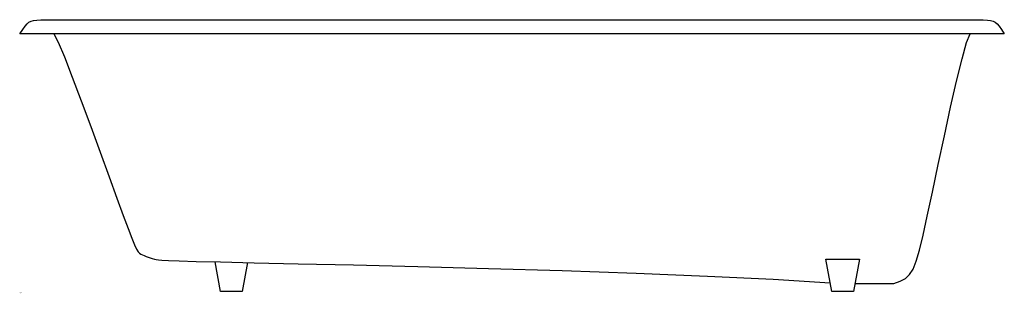
# Model space of a CAD drawing. Units: inches. Extents: x -28.2 to 37.8, y -15.7 to 2.7.
import ezdxf

# ---------------------------------------------------------------- set-up
doc = ezdxf.new("R2010")
doc.units = ezdxf.units.IN
doc.header["$LTSCALE"] = 4

msp = doc.modelspace()

# ---------------------------------------------------------------- linework, layer by layer
at = {"ltscale": 4}
for p, q in [((-26.748, 2.679), (36.435, 2.679)), ((37.849, 1.721), (-28.161, 1.721)), ((-14.714, -15.574), (-15.071, -13.566)), ((-12.899, -13.616), (-13.248, -15.574)), ((26.274, -15.574), (25.885, -13.39)), ((25.885, -13.39), (28.129, -13.39)), ((28.129, -13.39), (27.74, -15.574)), ((27.836, -15.037), (30.44, -15.037)), ((-13.248, -15.574), (-14.714, -15.574)), ((27.74, -15.574), (26.274, -15.574))]:
    msp.add_line(p, q, dxfattribs=at)
at = {"ltscale": 4, "flags": 128}
for points in [[(-28.161, 1.721), (-27.968, 2.012), (-27.812, 2.232), (-27.678, 2.391), (-27.549, 2.502), (-27.407, 2.575), (-27.238, 2.621), (-27.024, 2.652), (-26.748, 2.679)], [(36.435, 2.679), (36.711, 2.652), (36.925, 2.621), (37.095, 2.575), (37.236, 2.502), (37.365, 2.391), (37.5, 2.232), (37.655, 2.012), (37.849, 1.721)], [(-25.873, 1.721), (-25.597, 1.179), (-25.177, 0.177), (-24.648, -1.175), (-24.047, -2.766), (-23.411, -4.486), (-22.776, -6.224), (-22.178, -7.869), (-21.654, -9.311), (-21.231, -10.464), (-20.903, -11.342), (-20.654, -11.985), (-20.468, -12.432), (-20.33, -12.723), (-20.222, -12.897), (-20.131, -12.993), (-20.039, -13.051), (-19.935, -13.104), (-19.818, -13.156), (-19.691, -13.208), (-19.557, -13.258), (-19.42, -13.305), (-19.281, -13.348), (-19.144, -13.386), (-19.012, -13.418), (-18.871, -13.444), (-18.635, -13.466), (-18.202, -13.487), (-17.471, -13.51), (-16.338, -13.54), (-14.702, -13.579), (-12.46, -13.631), (-9.51, -13.698), (-5.799, -13.784), (-1.477, -13.89), (3.258, -14.016), (8.207, -14.164), (13.171, -14.335), (17.952, -14.528), (22.351, -14.745), (26.169, -14.986)], [(30.44, -15.037), (30.87, -14.871), (31.214, -14.683), (31.494, -14.427), (31.731, -14.057), (31.948, -13.525), (32.165, -12.787), (32.404, -11.793), (32.687, -10.5), (33.029, -8.887), (33.416, -7.051), (33.828, -5.116), (34.245, -3.204), (34.647, -1.441), (35.013, 0.05), (35.324, 1.145), (35.56, 1.721)]]:
    msp.add_lwpolyline(points, dxfattribs=at)

# ---------------------------------------------------------------- texts
at = {"linetype": 'Continuous', "lineweight": 0, "flags": 2}
for tag, p, s, height in [('TRADENAME', (-28.173, -15.641), 'IRON WORKS', 0.0204), ('MODELNUMBER', (-28.173, -15.618), 'K-711', 0.0204), ('PRODUCT', (-28.173, -15.664), 'BATH', 0.0204), ('MATERIAL', (-28.173, -15.686), 'KOHLER CAST IRON', 0.02044)]:
    msp.add_attdef(tag, p, s, height=height, dxfattribs=at)

doc.saveas('drawing.dxf')
